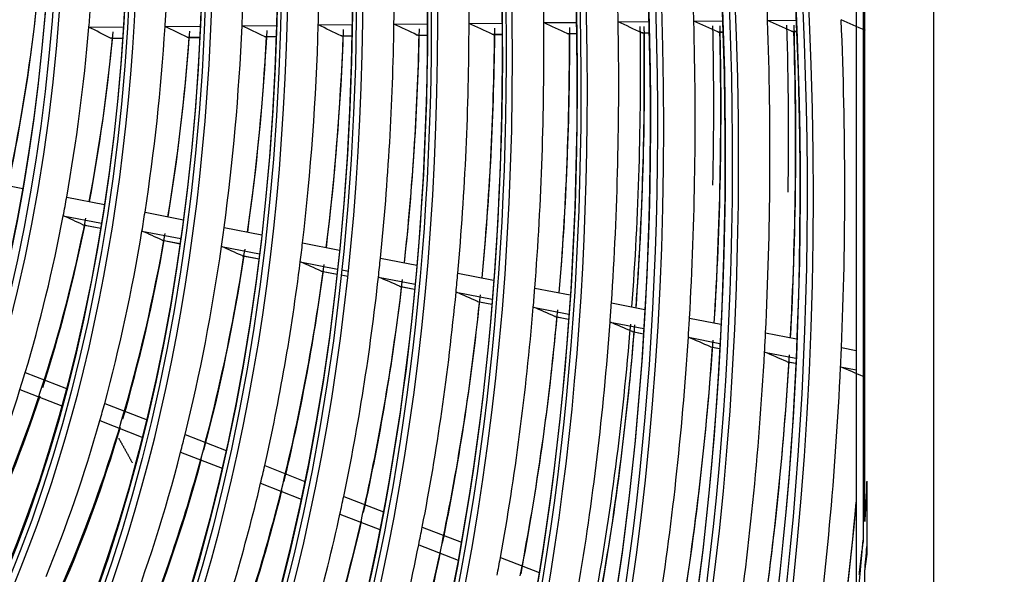
# Model space of a CAD drawing. Units: millimetres. Extents: x 0 to 10140, y 0 to 7232.
# Drawn here: x 5115 to 5182, y 5083 to 5121 of the extents above; entities that cross this region are included whole.
import ezdxf

# ---------------------------------------------------------------- set-up
doc = ezdxf.new("R2010")
doc.units = ezdxf.units.MM
doc.layers.add('LG-Product', color=3, linetype='Continuous')

msp = doc.modelspace()

# ---------------------------------------------------------------- linework, layer by layer
at = {"layer": 'LG-Product'}
for p, q in [((5176.942, 5296.726), (5176.942, 4917.134)), ((5171.703, 5134.317), (5171.703, 5080.604)), ((5172.173, 5128.839), (5172.173, 5085.629)), ((5172.275, 5086.905), (5172.275, 5127.469)), ((5124.874, 5120.459), (5127.247, 5120.483)), ((5130.088, 5120.511), (5132.421, 5120.535)), ((5135.253, 5120.563), (5137.528, 5120.586)), ((5140.377, 5120.615), (5142.614, 5120.637)), ((5145.467, 5120.666), (5147.673, 5120.688)), ((5150.529, 5120.717), (5152.708, 5120.738)), ((5155.567, 5120.767), (5157.614, 5120.788)), ((5160.694, 5120.819), (5162.612, 5120.838)), ((5165.695, 5120.869), (5167.595, 5120.888)), ((5119.712, 5120.407), (5122.037, 5120.431)), ((5136.79, 5119.828), (5137.516, 5119.835)), ((5136.854, 5119.814), (5136.79, 5119.828)), ((5136.854, 5119.814), (5137.516, 5119.82)), ((5141.933, 5119.879), (5142.612, 5119.886)), ((5141.998, 5119.865), (5141.933, 5119.879)), ((5141.998, 5119.865), (5142.612, 5119.872)), ((5147.04, 5119.931), (5147.679, 5119.937)), ((5147.106, 5119.917), (5147.04, 5119.931)), ((5147.106, 5119.917), (5147.679, 5119.923)), ((5152.118, 5119.982), (5152.721, 5119.988)), ((5152.183, 5119.968), (5152.721, 5119.973)), ((5157.169, 5120.032), (5157.634, 5120.037)), ((5157.236, 5120.018), (5157.169, 5120.032)), ((5157.236, 5120.018), (5157.634, 5120.022)), ((5162.309, 5120.084), (5162.638, 5120.087)), ((5162.375, 5120.07), (5162.309, 5120.084)), ((5162.375, 5120.07), (5162.638, 5120.073)), ((5167.32, 5120.134), (5167.627, 5120.137)), ((5167.387, 5120.12), (5167.32, 5120.134)), ((5167.387, 5120.12), (5167.627, 5120.123)), ((5121.169, 5119.671), (5121.989, 5119.679)), ((5121.23, 5119.657), (5121.169, 5119.671)), ((5121.231, 5119.657), (5121.988, 5119.665)), ((5126.361, 5119.723), (5127.213, 5119.732)), ((5126.424, 5119.709), (5126.361, 5119.723)), ((5126.424, 5119.709), (5127.212, 5119.717)), ((5131.603, 5119.776), (5132.398, 5119.784)), ((5131.666, 5119.762), (5131.603, 5119.776)), ((5131.666, 5119.762), (5132.398, 5119.769)), ((5112.71, 5109.966), (5115.232, 5109.475)), ((5118.207, 5108.896), (5120.763, 5108.399)), ((5123.511, 5107.864), (5126.117, 5107.358)), ((5117.973, 5107.626), (5120.563, 5107.122)), ((5119.307, 5107.017), (5120.508, 5106.784)), ((5119.331, 5107.009), (5119.307, 5107.017)), ((5119.332, 5107.009), (5120.507, 5106.781)), ((5123.307, 5106.589), (5125.943, 5106.076)), ((5128.874, 5106.821), (5131.423, 5106.325)), ((5124.697, 5105.965), (5124.672, 5105.973)), ((5124.672, 5105.973), (5125.894, 5105.736)), ((5124.699, 5105.965), (5125.894, 5105.733)), ((5128.695, 5105.54), (5131.271, 5105.039)), ((5134.188, 5105.787), (5136.691, 5105.3)), ((5130.114, 5104.912), (5130.088, 5104.92)), ((5130.088, 5104.92), (5131.235, 5104.697)), ((5130.115, 5104.911), (5131.235, 5104.694)), ((5134.032, 5104.502), (5136.558, 5104.011)), ((5139.464, 5104.761), (5141.925, 5104.282)), ((5135.448, 5103.877), (5136.521, 5103.668)), ((5135.474, 5103.869), (5135.448, 5103.877)), ((5135.475, 5103.869), (5136.521, 5103.665)), ((5136.843, 5103.955), (5137.295, 5103.867)), ((5136.806, 5103.61), (5137.258, 5103.522)), ((5136.807, 5103.613), (5137.259, 5103.525)), ((5139.327, 5103.472), (5141.81, 5102.989)), ((5144.707, 5103.741), (5147.132, 5103.269)), ((5140.789, 5102.835), (5140.763, 5102.843)), ((5140.763, 5102.843), (5141.778, 5102.645)), ((5140.79, 5102.835), (5141.778, 5102.642)), ((5149.922, 5102.726), (5152.317, 5102.26)), ((5144.587, 5102.449), (5147.032, 5101.973)), ((5146.067, 5101.808), (5146.041, 5101.816)), ((5146.041, 5101.816), (5147.004, 5101.629)), ((5146.068, 5101.808), (5147.004, 5101.626)), ((5149.817, 5101.431), (5152.23, 5100.962)), ((5155.115, 5101.716), (5157.371, 5101.277)), ((5151.287, 5100.795), (5152.206, 5100.617)), ((5151.314, 5100.787), (5151.287, 5100.795)), ((5151.315, 5100.787), (5152.206, 5100.614)), ((5160.401, 5100.688), (5162.521, 5100.275)), ((5155.024, 5100.418), (5157.296, 5099.976)), ((5156.535, 5099.772), (5156.508, 5099.78)), ((5156.508, 5099.78), (5157.275, 5099.631)), ((5156.535, 5099.771), (5157.275, 5099.628)), ((5160.322, 5099.387), (5162.457, 5098.972)), ((5165.557, 5099.685), (5167.657, 5099.276)), ((5161.818, 5098.747), (5162.439, 5098.626)), ((5161.846, 5098.738), (5162.438, 5098.623)), ((5170.699, 5098.684), (5171.703, 5098.489)), ((5165.489, 5098.382), (5167.603, 5097.971)), ((5166.996, 5097.739), (5167.587, 5097.624)), ((5167.024, 5097.731), (5167.587, 5097.621)), ((5170.64, 5097.38), (5171.703, 5097.173)), ((5115.396, 5097.003), (5118.2, 5095.91)), ((5115.041, 5095.845), (5117.884, 5094.738)), ((5120.78, 5094.905), (5123.659, 5093.784)), ((5120.456, 5093.736), (5123.371, 5092.6)), ((5126.224, 5092.784), (5129.007, 5091.7)), ((5125.926, 5091.605), (5128.739, 5090.509)), ((5131.619, 5090.683), (5134.349, 5089.619)), ((5131.344, 5089.494), (5134.1, 5088.42)), ((5172.427, 5084.626), (5172.427, 5089.612)), ((5136.975, 5088.596), (5139.659, 5087.55)), ((5172.421, 5088.906), (5172.421, 5085.192)), ((5136.719, 5087.4), (5139.427, 5086.345)), ((5142.297, 5086.523), (5144.943, 5085.492)), ((5142.058, 5085.32), (5144.726, 5084.28)), ((5147.592, 5084.46), (5150.205, 5083.442)), ((5172.275, 5050.257), (5172.275, 5083.514))]:
    msp.add_line(p, q, dxfattribs=at)
for points in [[(5121.728, 5092.541), (5121.747, 5092.508), (5121.765, 5092.475), (5121.784, 5092.441), (5121.803, 5092.408), (5121.822, 5092.375), (5121.84, 5092.342), (5121.859, 5092.308), (5121.878, 5092.275), (5121.896, 5092.242), (5121.915, 5092.209), (5121.934, 5092.175), (5121.952, 5092.142), (5121.971, 5092.109), (5121.99, 5092.075), (5122.008, 5092.042), (5122.027, 5092.009), (5122.045, 5091.975), (5122.064, 5091.942), (5122.083, 5091.909), (5122.101, 5091.875), (5122.12, 5091.842), (5122.138, 5091.809), (5122.157, 5091.775), (5122.175, 5091.742), (5122.194, 5091.708), (5122.212, 5091.675), (5122.231, 5091.642), (5122.249, 5091.608), (5122.268, 5091.575), (5122.286, 5091.541), (5122.304, 5091.508), (5122.323, 5091.475), (5122.341, 5091.441), (5122.36, 5091.408), (5122.378, 5091.374), (5122.396, 5091.341), (5122.415, 5091.307), (5122.433, 5091.274), (5122.451, 5091.24), (5122.47, 5091.207), (5122.488, 5091.173), (5122.506, 5091.14), (5122.524, 5091.106), (5122.543, 5091.073), (5122.561, 5091.039), (5122.579, 5091.006), (5122.597, 5090.972), (5122.616, 5090.939), (5122.634, 5090.905), (5122.652, 5090.871)], [(5172.427, 5089.612), (5172.424, 5089.558), (5172.421, 5089.504), (5172.418, 5089.449), (5172.415, 5089.395), (5172.412, 5089.341), (5172.409, 5089.287), (5172.406, 5089.232), (5172.403, 5089.178), (5172.4, 5089.124), (5172.397, 5089.07), (5172.394, 5089.015), (5172.391, 5088.961), (5172.388, 5088.907), (5172.385, 5088.853), (5172.382, 5088.798), (5172.379, 5088.744), (5172.376, 5088.69), (5172.373, 5088.636), (5172.37, 5088.582), (5172.367, 5088.528), (5172.364, 5088.473), (5172.361, 5088.419), (5172.358, 5088.365), (5172.355, 5088.311), (5172.352, 5088.257), (5172.349, 5088.203), (5172.346, 5088.148), (5172.343, 5088.094), (5172.34, 5088.04), (5172.337, 5087.986), (5172.333, 5087.932), (5172.33, 5087.878), (5172.327, 5087.824), (5172.324, 5087.77), (5172.321, 5087.716), (5172.318, 5087.662), (5172.315, 5087.608), (5172.312, 5087.553), (5172.309, 5087.499), (5172.306, 5087.445), (5172.303, 5087.391), (5172.3, 5087.337), (5172.296, 5087.283), (5172.293, 5087.229), (5172.29, 5087.175), (5172.287, 5087.121), (5172.284, 5087.067), (5172.281, 5087.013), (5172.278, 5086.959), (5172.275, 5086.905)], [(5172.421, 5088.906), (5172.421, 5088.92), (5172.421, 5088.934), (5172.421, 5088.948), (5172.421, 5088.962), (5172.421, 5088.976), (5172.421, 5088.99), (5172.421, 5089.004), (5172.421, 5089.018), (5172.421, 5089.032), (5172.421, 5089.047), (5172.421, 5089.061), (5172.421, 5089.075), (5172.421, 5089.089), (5172.421, 5089.103), (5172.421, 5089.117), (5172.421, 5089.131), (5172.421, 5089.145), (5172.422, 5089.16), (5172.422, 5089.174), (5172.422, 5089.188), (5172.422, 5089.202), (5172.422, 5089.216), (5172.422, 5089.23), (5172.422, 5089.244), (5172.422, 5089.258), (5172.422, 5089.273), (5172.423, 5089.287), (5172.423, 5089.301), (5172.423, 5089.315), (5172.423, 5089.329), (5172.423, 5089.343), (5172.423, 5089.357), (5172.423, 5089.372), (5172.424, 5089.386), (5172.424, 5089.4), (5172.424, 5089.414), (5172.424, 5089.428), (5172.424, 5089.442), (5172.424, 5089.456), (5172.425, 5089.471), (5172.425, 5089.485), (5172.425, 5089.499), (5172.425, 5089.513), (5172.425, 5089.527), (5172.426, 5089.541), (5172.426, 5089.556), (5172.426, 5089.57), (5172.426, 5089.584), (5172.426, 5089.598), (5172.427, 5089.612)], [(5172.173, 5085.629), (5172.159, 5085.531), (5172.145, 5085.433), (5172.131, 5085.335), (5172.117, 5085.237), (5172.104, 5085.14), (5172.09, 5085.042), (5172.077, 5084.944), (5172.064, 5084.847), (5172.051, 5084.75), (5172.038, 5084.652), (5172.026, 5084.555), (5172.013, 5084.458), (5172.001, 5084.361), (5171.989, 5084.264), (5171.978, 5084.167), (5171.966, 5084.07), (5171.955, 5083.974), (5171.944, 5083.877), (5171.933, 5083.78), (5171.922, 5083.684), (5171.912, 5083.587), (5171.902, 5083.491), (5171.892, 5083.394), (5171.882, 5083.298)], [(5172.427, 5084.626), (5172.426, 5084.637), (5172.426, 5084.648), (5172.426, 5084.66), (5172.426, 5084.671), (5172.426, 5084.682), (5172.425, 5084.694), (5172.425, 5084.705), (5172.425, 5084.716), (5172.425, 5084.728), (5172.425, 5084.739), (5172.424, 5084.75), (5172.424, 5084.761), (5172.424, 5084.773), (5172.424, 5084.784), (5172.424, 5084.795), (5172.423, 5084.807), (5172.423, 5084.818), (5172.423, 5084.829), (5172.423, 5084.841), (5172.423, 5084.852), (5172.423, 5084.863), (5172.423, 5084.875), (5172.422, 5084.886), (5172.422, 5084.897), (5172.422, 5084.909), (5172.422, 5084.92), (5172.422, 5084.931), (5172.422, 5084.943), (5172.422, 5084.954), (5172.422, 5084.965), (5172.422, 5084.977), (5172.422, 5084.988), (5172.421, 5084.999), (5172.421, 5085.011), (5172.421, 5085.022), (5172.421, 5085.033), (5172.421, 5085.045), (5172.421, 5085.056), (5172.421, 5085.067), (5172.421, 5085.079), (5172.421, 5085.09), (5172.421, 5085.101), (5172.421, 5085.113), (5172.421, 5085.124), (5172.421, 5085.135), (5172.421, 5085.147), (5172.421, 5085.158), (5172.421, 5085.17), (5172.421, 5085.181), (5172.421, 5085.192)], [(5172.275, 5083.514), (5172.278, 5083.536), (5172.281, 5083.558), (5172.284, 5083.581), (5172.287, 5083.603), (5172.29, 5083.625), (5172.293, 5083.647), (5172.296, 5083.669), (5172.299, 5083.691), (5172.302, 5083.713), (5172.305, 5083.736), (5172.308, 5083.758), (5172.311, 5083.78), (5172.314, 5083.802), (5172.317, 5083.824), (5172.32, 5083.847), (5172.323, 5083.869), (5172.326, 5083.891), (5172.329, 5083.913), (5172.332, 5083.935), (5172.335, 5083.958), (5172.338, 5083.98), (5172.341, 5084.002), (5172.344, 5084.024), (5172.347, 5084.047), (5172.35, 5084.069), (5172.353, 5084.091), (5172.356, 5084.113), (5172.359, 5084.135), (5172.362, 5084.158), (5172.365, 5084.18), (5172.369, 5084.202), (5172.372, 5084.225), (5172.375, 5084.247), (5172.378, 5084.269), (5172.381, 5084.291), (5172.384, 5084.314), (5172.387, 5084.336), (5172.39, 5084.358), (5172.393, 5084.38), (5172.396, 5084.403), (5172.399, 5084.425), (5172.402, 5084.447), (5172.405, 5084.47), (5172.408, 5084.492), (5172.411, 5084.514), (5172.414, 5084.537), (5172.418, 5084.559), (5172.421, 5084.581), (5172.424, 5084.604), (5172.427, 5084.626)]]:
    msp.add_lwpolyline(points, dxfattribs=at)
for centre, major_axis in [((5046.108, 5165.387), (56.583, -185.196)), ((5046.108, 5165.387), (-56.355, 184.45)), ((5046.345, 5165.46), (56.254, -184.119)), ((5046.108, 5165.387), (54.237, -177.516)), ((5046.108, 5165.387), (-54.009, 176.77)), ((5046.345, 5165.46), (53.908, -176.438)), ((5046.108, 5165.387), (51.89, -169.836)), ((5046.108, 5165.387), (-51.662, 169.09)), ((5046.345, 5165.46), (51.561, -168.758)), ((5046.108, 5165.387), (49.493, -161.989)), ((5046.108, 5165.387), (-49.367, 161.577)), ((5046.345, 5165.46), (49.266, -161.245)), ((5046.108, 5165.387), (47.146, -154.309)), ((5046.108, 5165.387), (-47.02, 153.897)), ((5046.345, 5165.46), (46.919, -153.565)), ((5046.108, 5165.387), (44.8, -146.629)), ((5046.108, 5165.387), (-44.674, 146.216)), ((5046.345, 5165.46), (44.573, -145.885)), ((5046.108, 5165.387), (42.453, -138.949)), ((5046.108, 5165.387), (-42.327, 138.536)), ((5046.345, 5165.46), (42.226, -138.205)), ((5046.108, 5165.387), (40.107, -131.268)), ((5046.108, 5165.387), (-39.981, 130.856)), ((5046.345, 5165.46), (39.879, -130.525)), ((5046.108, 5165.387), (37.76, -123.588)), ((5046.108, 5165.387), (-37.634, 123.176)), ((5046.345, 5165.46), (37.533, -122.845)), ((5046.108, 5165.387), (35.414, -115.908)), ((5046.108, 5165.387), (-35.288, 115.496)), ((5046.345, 5165.46), (35.186, -115.165)), ((5046.108, 5165.387), (33.118, -108.395)), ((5046.108, 5165.387), (-32.89, 107.649)), ((5046.345, 5165.46), (32.789, -107.318)), ((5046.108, 5165.387), (30.772, -100.715)), ((5046.108, 5165.387), (-30.544, 99.969)), ((5046.345, 5165.46), (30.442, -99.638)), ((5046.108, 5165.387), (28.374, -92.868)), ((5046.108, 5165.387), (-28.248, 92.456)), ((5046.345, 5165.46), (28.147, -92.124))]:
    msp.add_ellipse(centre, major_axis=major_axis, ratio=0.585049, dxfattribs=at)
for centre, major_axis, ratio, start_param, end_param in [((5046.345, 5165.46), (-56.684, 185.527), 0.585049, 4.231114, 6.283185), ((5046.345, 5165.46), (-54.338, 177.847), 0.585049, 4.231114, 6.283185), ((5046.345, 5165.46), (-51.991, 170.167), 0.585049, 4.231114, 6.283185), ((5046.345, 5165.46), (-49.594, 162.32), 0.585049, 4.231114, 6.283185), ((5046.345, 5165.46), (-47.247, 154.64), 0.585049, 4.231114, 6.283185), ((5046.345, 5165.46), (-44.901, 146.96), 0.585049, 4.231113, 6.283185), ((5046.345, 5165.46), (-56.684, 185.527), 0.585049, 1.089521, 4.231114), ((5046.345, 5165.46), (-54.338, 177.847), 0.585049, 1.089521, 4.231114), ((5046.345, 5165.46), (-51.991, 170.167), 0.585049, 1.089521, 4.231114), ((5046.345, 5165.46), (-49.594, 162.32), 0.585049, 1.089521, 4.231113), ((5046.345, 5165.46), (-47.247, 154.64), 0.585049, 1.089521, 4.231114), ((5046.345, 5165.46), (-44.901, 146.96), 0.585049, 1.089521, 4.231114), ((5046.345, 5165.46), (-42.554, 139.28), 0.585049, 1.089521, 4.231114), ((5046.345, 5165.46), (-40.208, 131.6), 0.585049, 1.075678, 4.231114), ((5046.345, 5165.46), (-37.861, 123.92), 0.585049, 1.089521, 4.231114), ((5046.345, 5165.46), (-35.515, 116.24), 0.585049, 1.089521, 4.231114), ((5046.345, 5165.46), (-33.219, 108.726), 0.585049, 1.089521, 4.231113), ((5048.274, 5166.049), (30.964, -101.344), 0.585049, 0.81781, 1.06491), ((5050.441, 5166.711), (-30.772, 100.715), 0.585049, 3.944188, 4.192651), ((5050.204, 5166.638), (30.873, -101.046), 0.585049, 0.805578, 1.049068), ((5048.274, 5166.049), (35.606, -116.537), 0.585049, 0.998595, 1.011014), ((5048.274, 5166.049), (37.952, -124.217), 0.585049, 1.024705, 1.036237), ((5048.274, 5166.049), (40.299, -131.897), 0.585049, 1.047553, 1.058322), ((5048.274, 5166.049), (42.645, -139.577), 0.585049, 1.067725, 1.077831), ((5048.274, 5166.049), (44.992, -147.257), 0.585049, 1.085674, 1.095198), ((5048.274, 5166.049), (47.338, -154.937), 0.585049, 1.101755, 1.110762), ((5048.274, 5166.049), (49.685, -162.617), 0.585049, 1.116248, 1.124793), ((5048.274, 5166.049), (52.082, -170.465), 0.585049, 1.129653, 1.137775), ((5048.274, 5166.049), (54.429, -178.145), 0.585049, 1.141586, 1.149334), ((5048.274, 5166.049), (33.31, -109.024), 0.585049, 0.969147, 0.98259), ((5048.274, 5166.049), (37.952, -124.217), 0.585049, 0.905337, 1.024705), ((4934.768, 5164.323), (-242.569, 77.692), 0.112632, 3.802708, 3.813292), ((5048.274, 5166.049), (40.299, -131.897), 0.585049, 0.927422, 1.047553), ((4931.943, 5165.349), (-256.463, 82.142), 0.112632, 3.824111, 3.833988), ((5048.274, 5166.049), (42.645, -139.577), 0.585049, 0.946931, 1.067725), ((4929.128, 5166.372), (-270.345, 86.589), 0.112632, 3.843085, 3.852349), ((5048.274, 5166.049), (44.992, -147.257), 0.585049, 0.964298, 1.085674), ((4926.3, 5167.398), (-284.241, 91.039), 0.112632, 3.860006, 3.868732), ((5048.274, 5166.049), (47.338, -154.937), 0.585049, 0.979862, 1.101755), ((4923.476, 5168.423), (-298.133, 95.488), 0.112632, 3.875212, 3.883461), ((5048.274, 5166.049), (49.685, -162.617), 0.585049, 0.993894, 1.116248), ((4920.663, 5169.446), (-312.014, 99.935), 0.112632, 3.888963, 3.896788), ((5048.274, 5166.049), (52.082, -170.465), 0.585049, 1.006875, 1.129653), ((4917.781, 5170.492), (-326.205, 104.48), 0.112632, 3.901705, 3.909139), ((5050.441, 5166.711), (51.662, -169.09), 0.585049, 1.055624, 1.121502), ((5050.441, 5166.711), (-51.89, 169.836), 0.585049, 4.140761, 4.264351), ((5048.274, 5166.049), (54.429, -178.145), 0.585049, 1.018434, 1.141586), ((4914.971, 5171.514), (-340.082, 108.926), 0.112632, 3.913085, 3.920175), ((5050.441, 5166.711), (54.009, -176.77), 0.585049, 1.068076, 1.133909), ((5050.441, 5166.711), (-54.237, 177.516), 0.585049, 4.152718, 4.276647), ((4912.097, 5172.55), (-354.026, 113.388), 0.112632, 3.923451, 3.930228), ((5048.274, 5166.049), (56.775, -185.825), 0.585049, 1.029008, 1.152501), ((5048.274, 5166.049), (33.31, -109.024), 0.585049, 0.85169, 0.969147), ((4940.334, 5162.3), (-215.108, 68.895), 0.112631, 3.750935, 3.763295), ((5050.441, 5166.711), (-33.118, 108.395), 0.585049, 3.979568, 4.098296), ((5048.274, 5166.049), (35.606, -116.537), 0.585049, 0.880115, 0.998595), ((4937.585, 5163.3), (-228.684, 73.244), 0.112632, 3.778329, 3.789736), ((5050.441, 5166.711), (-35.414, 115.908), 0.585049, 4.009197, 4.128866), ((5050.441, 5166.711), (-37.76, 123.588), 0.585049, 4.035446, 4.155929), ((5050.441, 5166.711), (-40.107, 131.268), 0.585049, 4.058399, 4.179579), ((5050.204, 5166.638), (40.208, -131.6), 0.585049, 0.918705, 1.036247), ((5050.441, 5166.711), (-42.453, 138.949), 0.585049, 4.078652, 4.200438), ((5050.204, 5166.638), (42.554, -139.28), 0.585049, 0.938794, 1.057165), ((5050.441, 5166.711), (-44.8, 146.629), 0.585049, 4.096664, 4.218982), ((5050.204, 5166.638), (44.901, -146.96), 0.585049, 0.956665, 1.075765), ((5050.204, 5166.638), (47.247, -154.64), 0.585049, 0.972673, 1.092418), ((5050.441, 5166.711), (-47.146, 154.309), 0.585049, 4.112795, 4.235581), ((5050.441, 5166.711), (49.367, -161.577), 0.585049, 0.984989, 1.108174), ((5050.204, 5166.638), (49.594, -162.32), 0.585049, 0.9871, 1.107419), ((5050.441, 5166.711), (-49.493, 161.989), 0.585049, 4.127326, 4.250532), ((5050.204, 5166.638), (51.991, -170.167), 0.585049, 1.000441, 1.121288), ((5050.204, 5166.638), (54.338, -177.847), 0.585049, 1.012316, 1.133629), ((5050.204, 5166.638), (33.219, -108.726), 0.585049, 0.840596, 0.954776), ((5050.204, 5166.638), (35.515, -116.24), 0.585049, 0.869938, 0.985409), ((5050.204, 5166.638), (37.861, -123.92), 0.585049, 0.89595, 1.012535), ((5048.274, 5166.049), (33.31, -109.024), 0.585049, 0.838247, 0.85169), ((5048.274, 5166.049), (35.606, -116.537), 0.585049, 0.867695, 0.880115), ((5048.274, 5166.049), (33.31, -109.024), 0.585049, 0.72079, 0.838247), ((5050.441, 5166.711), (-33.118, 108.395), 0.585049, 3.836496, 3.967396), ((4942.606, 5162.088), (-206.433, 72.701), 0.057718, 3.705631, 3.717991), ((5050.204, 5166.638), (33.219, -108.726), 0.585049, 0.699725, 0.823876), ((5048.274, 5166.049), (35.606, -116.537), 0.585049, 0.749215, 0.867695), ((4939.984, 5163.078), (-219.478, 77.295), 0.057718, 3.733003, 3.74441), ((5048.274, 5166.049), (37.952, -124.217), 0.585049, 0.893806, 0.905337), ((5050.441, 5166.711), (-35.414, 115.908), 0.585049, 3.867066, 3.997966), ((5050.204, 5166.638), (35.515, -116.24), 0.585049, 0.729836, 0.854509), ((5048.274, 5166.049), (37.952, -124.217), 0.585049, 0.774437, 0.893806), ((5050.441, 5166.711), (-37.76, 123.588), 0.585049, 3.894129, 4.025029), ((4937.334, 5164.081), (-232.782, 81.982), 0.057719, 3.757408, 3.767991), ((5048.274, 5166.049), (40.299, -131.897), 0.585049, 0.916653, 0.927422), ((5050.204, 5166.638), (37.861, -123.92), 0.585049, 0.75651, 0.881636), ((5048.274, 5166.049), (40.299, -131.897), 0.585049, 0.796522, 0.916653), ((4934.631, 5165.1), (-246.14, 86.685), 0.057718, 3.778782, 3.788659), ((5048.274, 5166.049), (42.645, -139.577), 0.585049, 0.936825, 0.946931), ((5050.441, 5166.711), (-40.107, 131.268), 0.585049, 3.91778, 4.04868), ((5050.204, 5166.638), (40.208, -131.6), 0.585049, 0.779836, 0.905348), ((5048.274, 5166.049), (42.645, -139.577), 0.585049, 0.816032, 0.936825), ((5050.441, 5166.711), (-42.453, 138.949), 0.585049, 3.938639, 4.069538), ((4931.974, 5166.105), (-259.451, 91.374), 0.057719, 3.797769, 3.807033), ((5048.274, 5166.049), (44.992, -147.257), 0.585049, 0.954775, 0.964298), ((5050.204, 5166.638), (42.554, -139.28), 0.585049, 0.800418, 0.926266), ((5048.274, 5166.049), (47.338, -154.937), 0.585049, 0.970855, 0.979862), ((5048.274, 5166.049), (44.992, -147.257), 0.585049, 0.833398, 0.954775), ((5050.441, 5166.711), (-44.8, 146.629), 0.585049, 3.957182, 4.088082), ((5050.204, 5166.638), (44.901, -146.96), 0.585049, 0.818723, 0.944865), ((4929.259, 5167.128), (-272.822, 96.081), 0.057718, 3.814652, 3.823377), ((5048.274, 5166.049), (47.338, -154.937), 0.585049, 0.848962, 0.970855), ((5050.441, 5166.711), (-47.146, 154.309), 0.585049, 3.973782, 4.104681), ((4926.608, 5168.131), (-286.128, 100.768), 0.057718, 3.829887, 3.838136), ((5048.274, 5166.049), (49.685, -162.617), 0.585049, 0.985348, 0.993894), ((5050.204, 5166.638), (47.247, -154.64), 0.585049, 0.835116, 0.961518), ((5048.274, 5166.049), (52.082, -170.465), 0.585049, 0.998753, 1.006875), ((5048.274, 5166.049), (49.685, -162.617), 0.585049, 0.862994, 0.985348), ((5050.441, 5166.711), (49.367, -161.577), 0.585049, 0.846375, 0.977275), ((5050.441, 5166.711), (-49.493, 161.989), 0.585049, 3.988732, 4.119632), ((4923.932, 5169.142), (-299.458, 105.463), 0.057718, 3.84363, 3.851454), ((5050.204, 5166.638), (49.594, -162.32), 0.585049, 0.849885, 0.97652), ((5048.274, 5166.049), (52.082, -170.465), 0.585049, 0.875975, 0.998753), ((5050.441, 5166.711), (-51.89, 169.836), 0.585049, 4.002551, 4.133451), ((4921.183, 5170.18), (-313.094, 110.265), 0.057718, 3.856354, 3.863788), ((5048.274, 5166.049), (54.429, -178.145), 0.585049, 1.010687, 1.018434), ((5050.204, 5166.638), (51.991, -170.167), 0.585049, 0.86354, 0.990388), ((5048.274, 5166.049), (56.775, -185.825), 0.585049, 1.021601, 1.029008), ((5048.274, 5166.049), (54.429, -178.145), 0.585049, 0.887535, 1.010687), ((5050.441, 5166.711), (-54.237, 177.516), 0.585049, 4.014848, 4.145747), ((4918.452, 5171.207), (-326.481, 114.977), 0.057717, 3.867668, 3.874757), ((5050.204, 5166.638), (54.338, -177.847), 0.585049, 0.875694, 1.00273), ((5048.274, 5166.049), (56.775, -185.825), 0.585049, 0.898108, 1.021601), ((4916.053, 5172.136), (-339.524, 119.583), 0.057721, 3.878356, 3.885136), ((5048.274, 5166.049), (33.31, -109.024), 0.585049, 0.707347, 0.72079), ((5048.274, 5166.049), (33.31, -109.024), 0.585049, 0.589891, 0.707347), ((5050.441, 5166.711), (-33.118, 108.395), 0.585049, 3.705597, 3.836496), ((5050.204, 5166.638), (33.219, -108.726), 0.585049, 0.568826, 0.692977), ((5048.274, 5166.049), (35.606, -116.537), 0.585049, 0.736796, 0.749215), ((5048.274, 5166.049), (35.606, -116.537), 0.585049, 0.618315, 0.736796), ((5050.441, 5166.711), (-35.414, 115.908), 0.585049, 3.736167, 3.867066), ((5050.204, 5166.638), (35.515, -116.24), 0.585049, 0.598936, 0.72361), ((5048.274, 5166.049), (37.952, -124.217), 0.585049, 0.762906, 0.774437), ((5048.274, 5166.049), (37.952, -124.217), 0.585049, 0.643538, 0.762906), ((5050.441, 5166.711), (-37.76, 123.588), 0.585049, 3.76323, 3.894129), ((5050.204, 5166.638), (37.861, -123.92), 0.585049, 0.625611, 0.750736), ((5048.274, 5166.049), (40.299, -131.897), 0.585049, 0.785753, 0.796522), ((5048.274, 5166.049), (40.299, -131.897), 0.585049, 0.665623, 0.785753), ((5050.441, 5166.711), (-40.107, 131.268), 0.585049, 3.78688, 3.91778), ((5050.204, 5166.638), (40.208, -131.6), 0.585049, 0.648936, 0.774448), ((5048.274, 5166.049), (42.645, -139.577), 0.585049, 0.805925, 0.816032), ((5046.108, 5165.387), (58.753, -192.297), 0.585049, 0.980475, 0.99163), ((5050.441, 5166.711), (-56.583, 185.196), 0.585049, 4.026088, 4.104923), ((5050.204, 5166.638), (56.684, -185.527), 0.585049, 0.886806, 0.964651), ((5048.274, 5166.049), (42.645, -139.577), 0.585049, 0.685132, 0.805925), ((5050.441, 5166.711), (-42.453, 138.949), 0.585049, 3.807739, 3.938639), ((5050.204, 5166.638), (42.554, -139.28), 0.585049, 0.669518, 0.795366), ((5048.274, 5166.049), (44.992, -147.257), 0.585049, 0.823875, 0.833398), ((5046.108, 5165.387), (58.753, -192.297), 0.585049, 5.93176, 7.256518), ((5048.274, 5166.049), (44.992, -147.257), 0.585049, 0.702499, 0.823875), ((5050.441, 5166.711), (-44.8, 146.629), 0.585049, 3.826282, 3.957182), ((5046.108, 5165.387), (-58.879, 192.709), 0.585049, 4.104017, 4.113434), ((5050.204, 5166.638), (44.901, -146.96), 0.585049, 0.687824, 0.813966), ((5048.274, 5166.049), (47.338, -154.937), 0.585049, 0.839955, 0.848962)]:
    msp.add_ellipse(centre, major_axis=major_axis, ratio=ratio, start_param=start_param, end_param=end_param, dxfattribs=at)

doc.saveas('drawing.dxf')
